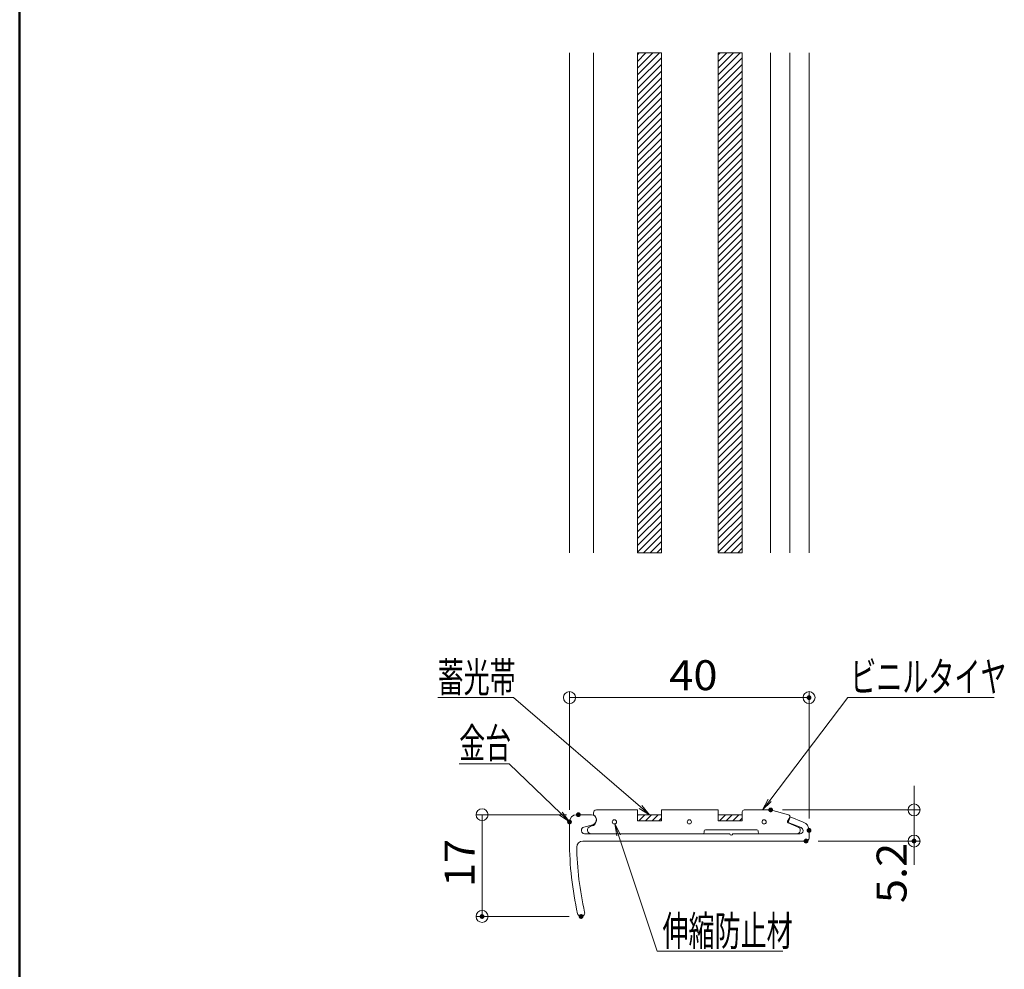
# Model space of a CAD drawing. Units: millimetres. Extents: x -400 to 400, y -277 to 277.
# Drawn here: x -400 to -236, y -124 to 35 of the extents above; entities that cross this region are included whole.
import ezdxf

# ---------------------------------------------------------------- set-up
doc = ezdxf.new("R2010")
doc.units = ezdxf.units.MM
doc.header["$LTSCALE"] = 2
for name, color, linetype in [('1', 7, 'Continuous'), ('2', 7, 'Continuous'), ('6文字', 7, 'Continuous'), ('CSLAYER1', 7, 'Continuous'), ('zumenwaku', 7, 'Continuous')]:
    doc.layers.add(name, color=color, linetype=linetype)
doc.styles.add('ＭＳ ゴシック', font='txt', dxfattribs={"height": 1})

# ---------------------------------------------------------------- blocks, each defined once
blk = doc.blocks.new('_Origin_0-6_')
at = {"color": 1, "linetype": 'Continuous', "lineweight": 5}
blk.add_line((0, 0), (-1, 0), dxfattribs=at)
blk.add_circle((0, 0), 0.5, dxfattribs=at)
blk = doc.blocks.new('MLeader9_0-C_')
at = {"layer": '6文字', "color": 1, "linetype": 'Continuous', "lineweight": 5}
for p, q in [((-159.493, -44.634), (-163.317, -44.634)), ((-159.133, -44.634), (-159.493, -44.634)), ((-154.828, -48.779), (-159.133, -44.634))]:
    blk.add_line(p, q, dxfattribs=at)
at = {"layer": '6文字', "color": 2, "linetype": 'Continuous', "lineweight": 5}
for p, q in [((-154.944, -48.899), (-154.107, -49.472)), ((-154.107, -49.472), (-154.828, -48.779)), ((-154.712, -48.659), (-154.107, -49.472))]:
    blk.add_line(p, q, dxfattribs=at)
at = {"layer": '6文字', "color": 2, "linetype": 'Continuous', "lineweight": 20, "style": 'ＭＳ ゴシック', "width": 0.637163}
blk.add_text('金台', height=2.4994, dxfattribs=at).set_placement((-163.317, -44.147))
blk = doc.blocks.new('MLeader10_0-C_')
at = {"layer": '6文字', "color": 2, "linetype": 'Continuous', "lineweight": 5}
for p, q in [((-150.165, -50.645), (-150.322, -49.643)), ((-149.848, -50.54), (-150.322, -49.643)), ((-150.322, -49.643), (-150.007, -50.592))]:
    blk.add_line(p, q, dxfattribs=at)
at = {"layer": '6文字', "color": 1, "linetype": 'Continuous', "lineweight": 5}
for p, q in [((-150.007, -50.592), (-146.79, -60.273)), ((-146.79, -60.273), (-146.43, -60.273)), ((-146.43, -60.273), (-136.306, -60.273))]:
    blk.add_line(p, q, dxfattribs=at)
at = {"layer": '6文字', "color": 2, "linetype": 'Continuous', "lineweight": 20, "style": 'ＭＳ ゴシック', "width": 0.637163}
blk.add_text('伸縮防止材', height=2.4994, dxfattribs=at).set_placement((-146.34, -59.824))
blk = doc.blocks.new('MLeader15_0-C_')
at = {"layer": '6文字', "color": 1, "linetype": 'Continuous', "lineweight": 5}
for p, q in [((-137.387, -47.676), (-130.867, -39.096)), ((-130.867, -39.096), (-130.507, -39.096)), ((-130.507, -39.096), (-118.639, -39.096))]:
    blk.add_line(p, q, dxfattribs=at)
at = {"layer": '6文字', "color": 2, "linetype": 'Continuous', "lineweight": 5}
for p, q in [((-137.52, -47.575), (-137.992, -48.472)), ((-137.992, -48.472), (-137.387, -47.676)), ((-137.254, -47.777), (-137.992, -48.472))]:
    blk.add_line(p, q, dxfattribs=at)
at = {"layer": '6文字', "color": 2, "linetype": 'Continuous', "lineweight": 20, "style": 'ＭＳ ゴシック', "width": 0.637163}
blk.add_text('ビニルタイヤ', height=2.4994, dxfattribs=at).set_placement((-130.656, -38.605))
blk = doc.blocks.new('MLeader19_0-C_')
at = {"layer": '6文字', "color": 1, "linetype": 'Continuous', "lineweight": 5}
for p, q in [((-159.153, -39.096), (-165.111, -39.096)), ((-158.793, -39.096), (-159.153, -39.096)), ((-148.17, -48.22), (-158.793, -39.096))]:
    blk.add_line(p, q, dxfattribs=at)
at = {"layer": '6文字', "color": 2, "linetype": 'Continuous', "lineweight": 5}
for p, q in [((-148.279, -48.347), (-147.412, -48.872)), ((-147.412, -48.872), (-148.17, -48.22)), ((-148.062, -48.094), (-147.412, -48.872))]:
    blk.add_line(p, q, dxfattribs=at)
at = {"layer": '6文字', "color": 2, "linetype": 'Continuous', "lineweight": 20, "style": 'ＭＳ ゴシック', "width": 0.637163}
blk.add_text('蓄光帯', height=2.4994, dxfattribs=at).set_placement((-165.111, -38.641))

msp = doc.modelspace()

# ---------------------------------------------------------------- linework, layer by layer
at = {"color": 1, "linetype": 'Continuous', "lineweight": 5}
for p, q in [((-308.21, -96.94), (-308.21, -77.19)), ((-268.21, -98.36), (-268.21, -77.19)), ((-306.21, -78.19), (-270.21, -78.19)), ((-250.68, -94.94), (-250.68, -92.94)), ((-272.62, -96.94), (-249.68, -96.94)), ((-250.68, -96.94), (-250.68, -102.14)), ((-308.73, -97.74), (-323.81, -97.74)), ((-322.81, -99.74), (-322.81, -112.74)), ((-266.71, -102.14), (-249.68, -102.14)), ((-250.68, -104.14), (-250.68, -106.14)), ((-308.27, -114.74), (-323.81, -114.74))]:
    msp.add_line(p, q, dxfattribs=at)
at = {"layer": '1', "color": 3, "linetype": 'Continuous', "lineweight": 5}
for p, q in [((-308.21, 29.51), (-308.21, -53.99)), ((-304.21, -53.99), (-304.21, 29.51)), ((-271.42, -53.99), (-271.42, 29.51)), ((-268.21, 29.51), (-268.21, -53.99))]:
    msp.add_line(p, q, dxfattribs=at)
at = {"layer": '2', "color": 4, "linetype": 'Continuous', "lineweight": 5}
for p, q in [((-296.87, -53.99), (-296.87, 29.51)), ((-292.87, -53.99), (-292.87, 29.51)), ((-283.37, -53.99), (-283.37, 29.51)), ((-279.37, -53.99), (-279.37, 29.51)), ((-274.62, -53.99), (-274.62, 29.51))]:
    msp.add_line(p, q, dxfattribs=at)
at = {"layer": '2', "color": 4, "linetype": 'Continuous', "lineweight": 9}
for p, q in [((-292.87, 29.51), (-296.87, 29.51)), ((-296.87, 29.51), (-296.87, -53.99)), ((-296.87, 29.19), (-296.56, 29.51)), ((-296.87, 28.07), (-295.44, 29.51)), ((-296.87, 26.95), (-294.32, 29.51)), ((-296.87, 25.83), (-293.19, 29.51)), ((-296.87, 24.7), (-292.87, 28.7)), ((-292.87, -53.99), (-292.87, 29.51)), ((-279.37, 29.51), (-283.37, 29.51)), ((-283.37, 29.51), (-283.37, -53.99)), ((-283.37, 29.19), (-283.06, 29.51)), ((-283.37, 28.07), (-281.94, 29.51)), ((-283.37, 26.95), (-280.82, 29.51)), ((-283.37, 25.83), (-279.69, 29.51)), ((-283.37, 24.7), (-279.37, 28.7)), ((-279.37, -53.99), (-279.37, 29.51)), ((-296.87, 23.58), (-292.87, 27.58)), ((-296.87, 22.46), (-292.87, 26.46)), ((-283.37, 23.58), (-279.37, 27.58)), ((-283.37, 22.46), (-279.37, 26.46)), ((-296.87, 21.34), (-292.87, 25.34)), ((-283.37, 21.34), (-279.37, 25.34)), ((-296.87, 20.21), (-292.87, 24.21)), ((-296.87, 19.09), (-292.87, 23.09)), ((-283.37, 20.21), (-279.37, 24.21)), ((-283.37, 19.09), (-279.37, 23.09)), ((-296.87, 17.97), (-292.87, 21.97)), ((-283.37, 17.97), (-279.37, 21.97)), ((-296.87, 16.85), (-292.87, 20.85)), ((-283.37, 16.85), (-279.37, 20.85)), ((-296.87, 15.72), (-292.87, 19.72)), ((-296.87, 14.6), (-292.87, 18.6)), ((-283.37, 15.72), (-279.37, 19.72)), ((-283.37, 14.6), (-279.37, 18.6)), ((-296.87, 13.48), (-292.87, 17.48)), ((-283.37, 13.48), (-279.37, 17.48)), ((-296.87, 12.36), (-292.87, 16.36)), ((-296.87, 11.23), (-292.87, 15.23)), ((-283.37, 12.36), (-279.37, 16.36)), ((-283.37, 11.23), (-279.37, 15.23)), ((-296.87, 10.11), (-292.87, 14.11)), ((-283.37, 10.11), (-279.37, 14.11)), ((-296.87, 8.99), (-292.87, 12.99)), ((-296.87, 7.86), (-292.87, 11.86)), ((-283.37, 8.99), (-279.37, 12.99)), ((-283.37, 7.86), (-279.37, 11.86)), ((-296.87, 6.74), (-292.87, 10.74)), ((-283.37, 6.74), (-279.37, 10.74)), ((-296.87, 5.62), (-292.87, 9.62)), ((-296.87, 4.5), (-292.87, 8.5)), ((-283.37, 5.62), (-279.37, 9.62)), ((-283.37, 4.5), (-279.37, 8.5)), ((-296.87, 3.37), (-292.87, 7.37)), ((-283.37, 3.37), (-279.37, 7.37)), ((-296.87, 2.25), (-292.87, 6.25)), ((-296.87, 1.13), (-292.87, 5.13)), ((-283.37, 2.25), (-279.37, 6.25)), ((-283.37, 1.13), (-279.37, 5.13)), ((-296.87, 0.01), (-292.87, 4.01)), ((-283.37, 0.01), (-279.37, 4.01)), ((-296.87, -1.12), (-292.87, 2.88)), ((-296.87, -2.24), (-292.87, 1.76)), ((-283.37, -1.12), (-279.37, 2.88)), ((-283.37, -2.24), (-279.37, 1.76)), ((-296.87, -3.36), (-292.87, 0.64)), ((-283.37, -3.36), (-279.37, 0.64)), ((-296.87, -4.48), (-292.87, -0.48)), ((-296.87, -5.61), (-292.87, -1.61)), ((-283.37, -4.48), (-279.37, -0.48)), ((-283.37, -5.61), (-279.37, -1.61)), ((-296.87, -6.73), (-292.87, -2.73)), ((-283.37, -6.73), (-279.37, -2.73)), ((-296.87, -7.85), (-292.87, -3.85)), ((-283.37, -7.85), (-279.37, -3.85)), ((-296.87, -8.97), (-292.87, -4.97)), ((-296.87, -10.1), (-292.87, -6.1)), ((-283.37, -8.97), (-279.37, -4.97)), ((-283.37, -10.1), (-279.37, -6.1)), ((-296.87, -11.22), (-292.87, -7.22)), ((-283.37, -11.22), (-279.37, -7.22)), ((-296.87, -12.34), (-292.87, -8.34)), ((-296.87, -13.46), (-292.87, -9.46)), ((-283.37, -12.34), (-279.37, -8.34)), ((-283.37, -13.46), (-279.37, -9.46)), ((-296.87, -14.59), (-292.87, -10.59)), ((-283.37, -14.59), (-279.37, -10.59)), ((-296.87, -15.71), (-292.87, -11.71)), ((-296.87, -16.83), (-292.87, -12.83)), ((-283.37, -15.71), (-279.37, -11.71)), ((-283.37, -16.83), (-279.37, -12.83)), ((-296.87, -17.95), (-292.87, -13.95)), ((-283.37, -17.95), (-279.37, -13.95)), ((-296.87, -19.08), (-292.87, -15.08)), ((-296.87, -20.2), (-292.87, -16.2)), ((-283.37, -19.08), (-279.37, -15.08)), ((-283.37, -20.2), (-279.37, -16.2)), ((-296.87, -21.32), (-292.87, -17.32)), ((-283.37, -21.32), (-279.37, -17.32)), ((-296.87, -22.44), (-292.87, -18.44)), ((-296.87, -23.57), (-292.87, -19.57)), ((-283.37, -22.44), (-279.37, -18.44)), ((-283.37, -23.57), (-279.37, -19.57)), ((-296.87, -24.69), (-292.87, -20.69)), ((-283.37, -24.69), (-279.37, -20.69)), ((-296.87, -25.81), (-292.87, -21.81)), ((-296.87, -26.93), (-292.87, -22.93)), ((-283.37, -25.81), (-279.37, -21.81)), ((-283.37, -26.93), (-279.37, -22.93)), ((-296.87, -28.06), (-292.87, -24.06)), ((-283.37, -28.06), (-279.37, -24.06)), ((-296.87, -29.18), (-292.87, -25.18)), ((-296.87, -30.3), (-292.87, -26.3)), ((-283.37, -29.18), (-279.37, -25.18)), ((-283.37, -30.3), (-279.37, -26.3)), ((-296.87, -31.42), (-292.87, -27.42)), ((-283.37, -31.42), (-279.37, -27.42)), ((-296.87, -32.55), (-292.87, -28.55)), ((-283.37, -32.55), (-279.37, -28.55)), ((-296.87, -33.67), (-292.87, -29.67)), ((-296.87, -34.79), (-292.87, -30.79)), ((-283.37, -33.67), (-279.37, -29.67)), ((-283.37, -34.79), (-279.37, -30.79)), ((-296.87, -35.91), (-292.87, -31.91)), ((-283.37, -35.91), (-279.37, -31.91)), ((-296.87, -37.04), (-292.87, -33.04)), ((-296.87, -38.16), (-292.87, -34.16)), ((-283.37, -37.04), (-279.37, -33.04)), ((-283.37, -38.16), (-279.37, -34.16)), ((-296.87, -39.28), (-292.87, -35.28)), ((-283.37, -39.28), (-279.37, -35.28)), ((-296.87, -40.4), (-292.87, -36.4)), ((-296.87, -41.53), (-292.87, -37.53)), ((-283.37, -40.4), (-279.37, -36.4)), ((-283.37, -41.53), (-279.37, -37.53)), ((-296.87, -42.65), (-292.87, -38.65)), ((-283.37, -42.65), (-279.37, -38.65)), ((-296.87, -43.77), (-292.87, -39.77)), ((-296.87, -44.89), (-292.87, -40.89)), ((-283.37, -43.77), (-279.37, -39.77)), ((-283.37, -44.89), (-279.37, -40.89)), ((-296.87, -46.02), (-292.87, -42.02)), ((-283.37, -46.02), (-279.37, -42.02)), ((-296.87, -47.14), (-292.87, -43.14)), ((-296.87, -48.26), (-292.87, -44.26)), ((-283.37, -47.14), (-279.37, -43.14)), ((-283.37, -48.26), (-279.37, -44.26)), ((-296.87, -49.38), (-292.87, -45.38)), ((-283.37, -49.38), (-279.37, -45.38)), ((-296.87, -50.51), (-292.87, -46.51)), ((-296.87, -51.63), (-292.87, -47.63)), ((-283.37, -50.51), (-279.37, -46.51)), ((-283.37, -51.63), (-279.37, -47.63)), ((-296.87, -52.75), (-292.87, -48.75)), ((-283.37, -52.75), (-279.37, -48.75)), ((-296.87, -53.87), (-292.87, -49.87)), ((-283.37, -53.87), (-279.37, -49.87)), ((-295.87, -53.99), (-292.87, -51)), ((-294.75, -53.99), (-292.87, -52.12)), ((-282.37, -53.99), (-279.37, -51)), ((-281.25, -53.99), (-279.37, -52.12)), ((-296.87, -53.99), (-292.87, -53.99)), ((-293.62, -53.99), (-292.87, -53.24)), ((-283.37, -53.99), (-279.37, -53.99)), ((-280.12, -53.99), (-279.37, -53.24)), ((-292.87, -97.74), (-296.87, -97.74)), ((-296.87, -97.74), (-296.87, -98.74)), ((-296.87, -97.85), (-296.77, -97.74)), ((-296.65, -98.74), (-295.65, -97.74)), ((-295.53, -98.74), (-294.53, -97.74)), ((-294.4, -98.74), (-293.4, -97.74)), ((-293.28, -98.74), (-292.87, -98.34)), ((-292.87, -98.74), (-292.87, -97.74)), ((-279.37, -97.74), (-283.37, -97.74)), ((-283.37, -97.74), (-283.37, -98.74)), ((-283.37, -97.82), (-283.3, -97.74)), ((-283.18, -98.74), (-282.18, -97.74)), ((-282.06, -98.74), (-281.06, -97.74)), ((-280.93, -98.74), (-279.93, -97.74)), ((-279.81, -98.74), (-279.37, -98.31)), ((-279.37, -98.74), (-279.37, -97.74)), ((-296.87, -98.74), (-292.87, -98.74)), ((-283.37, -98.74), (-279.37, -98.74))]:
    msp.add_line(p, q, dxfattribs=at)
at = {"layer": 'CSLAYER1', "color": 3, "linetype": 'Continuous', "lineweight": 5}
for p, q in [((-303.71, -96.94), (-296.87, -96.94)), ((-296.87, -96.94), (-296.87, -98.74)), ((-292.87, -98.74), (-292.87, -96.94)), ((-292.87, -96.94), (-283.37, -96.94)), ((-283.37, -96.94), (-283.37, -98.74)), ((-279.07, -96.94), (-274.62, -96.94)), ((-274.62, -96.94), (-271.62, -97.75)), ((-307.01, -97.74), (-304.56, -97.74)), ((-304.21, -97.74), (-304.21, -97.44)), ((-304.01, -97.95), (-304.21, -97.74)), ((-296.87, -97.74), (-292.87, -97.74)), ((-283.37, -97.74), (-279.37, -97.74)), ((-279.37, -98.74), (-279.37, -97.24)), ((-271.8, -98.81), (-271.44, -98.19)), ((-271.35, -98.11), (-271.71, -99.04)), ((-271.35, -98.11), (-269.17, -98.96)), ((-308.21, -102.14), (-308.21, -98.94)), ((-304.34, -99.42), (-305.84, -99.82)), ((-304.75, -99.7), (-304.46, -99.62)), ((-296.87, -98.74), (-292.87, -98.74)), ((-276.91, -100.24), (-285.51, -100.24)), ((-283.37, -98.74), (-279.37, -98.74)), ((-271.71, -99.04), (-269.53, -99.9)), ((-269.9, -99.87), (-271.71, -99.1)), ((-269.71, -100.14), (-269.71, -100.44)), ((-306.21, -100.3), (-306.21, -100.44)), ((-281.46, -100.94), (-305.71, -100.94)), ((-285.71, -100.44), (-285.71, -100.64)), ((-269.71, -100.94), (-280.96, -100.94)), ((-276.71, -100.64), (-276.71, -100.44)), ((-269.21, -100.36), (-269.21, -100.44)), ((-268.21, -100.36), (-268.21, -101.64)), ((-306.01, -102.14), (-268.71, -102.14))]:
    msp.add_line(p, q, dxfattribs=at)
for centre in [(-300.71, -98.94), (-288.21, -98.94), (-275.71, -98.94)]:
    msp.add_circle(centre, 0.35, dxfattribs=at)
for centre, radius, start, end in [((-303.71, -97.44), 0.5, 90, 180), ((-279.07, -97.24), 0.3, 90, 180), ((-307.01, -98.94), 1.2, 90, 180), ((-304.56, -98.59), 0.85, 285, 90), ((-304.71, -98.66), 1, 285, 45), ((-271.7, -98.04), 0.3, 330, 75), ((-305.71, -100.3), 0.5, 105, 180), ((-304.58, -100.31), 0.633, 105, 270), ((-285.51, -100.44), 0.2, 90, 180), ((-276.91, -100.44), 0.2, 0, 90), ((-271.63, -98.91), 0.2, 150, 247), ((-270.01, -100.14), 0.3, 0, 67), ((-269.71, -100.36), 0.5, 0, 68.6887), ((-269.71, -100.36), 1.5, 0, 68.6887), ((-305.71, -100.44), 0.5, 180, 270), ((-286.01, -100.64), 0.3, 270, 0), ((-281.21, -100.89), 0.256, 192.6804, 347.3196), ((-276.41, -100.64), 0.3, 180, 270), ((-270.21, -100.44), 0.5, 270, 0), ((-269.71, -100.44), 0.5, 270, 0), ((-268.71, -101.64), 0.5, 270, 0), ((-253.21, -102.14), 55, 180, 192.7436), ((-306.01, -103.14), 1, 90, 180), ((-253.21, -102.14), 53.8, 180.9374, 192.7436), ((-306.27, -114.14), 0.6, 192.7436, 12.7436)]:
    msp.add_arc(centre, radius, start, end, dxfattribs=at)
at = {"layer": 'Defpoints', "color": 7, "linetype": 'Continuous', "lineweight": 5, "const_width": 0.4}
for points in [[(-268.01, -78.19, 0.414214), (-268.21, -77.99, 0.414214), (-268.41, -78.19, 0.414214), (-268.21, -78.39, 0.414214)], [(-274.42, -96.94, 0.414214), (-274.62, -96.74, 0.414214), (-274.82, -96.94, 0.414214), (-274.62, -97.14, 0.414214)], [(-308.01, -98.94, 0.414214), (-308.21, -98.74, 0.414214), (-308.41, -98.94, 0.414214), (-308.21, -99.14, 0.414214)], [(-306.53, -97.74, 0.414214), (-306.73, -97.54, 0.414214), (-306.93, -97.74, 0.414214), (-306.73, -97.94, 0.414214)], [(-268.01, -100.36, 0.414214), (-268.21, -100.16, 0.414214), (-268.41, -100.36, 0.414214), (-268.21, -100.56, 0.414214)], [(-268.51, -102.14, 0.414214), (-268.71, -101.94, 0.414214), (-268.91, -102.14, 0.414214), (-268.71, -102.34, 0.414214)], [(-250.48, -102.14, 0.414214), (-250.68, -101.94, 0.414214), (-250.88, -102.14, 0.414214), (-250.68, -102.34, 0.414214)], [(-322.61, -114.74, 0.414214), (-322.81, -114.54, 0.414214), (-323.01, -114.74, 0.414214), (-322.81, -114.94, 0.414214)], [(-306.07, -114.74, 0.414214), (-306.27, -114.54, 0.414214), (-306.47, -114.74, 0.414214), (-306.27, -114.94, 0.414214)]]:
    msp.add_lwpolyline(points, format="xyb", close=True, dxfattribs=at)
at = {"layer": 'zumenwaku', "color": 6, "linetype": 'Continuous', "lineweight": 50}
msp.add_line((-400.02, 276.94), (-400.02, -277.06), dxfattribs=at)
at = {"layer": 'zumenwaku', "color": 6, "linetype": 'Continuous', "lineweight": 5}
msp.add_line((-400.02, 276.94), (-400.02, -277.06), dxfattribs=at)
msp.add_line((-400.02, 276.94), (-400.02, -277.06), dxfattribs=at)

# ---------------------------------------------------------------- block references
at = {"color": 1, "linetype": 'Continuous', "lineweight": 5, "xscale": 2, "yscale": 2}
for p, rotation in [((-308.21, -78.19), 180), ((-250.68, -96.94), 270), ((-322.81, -97.74), 90), ((-250.68, -102.14), 90), ((-322.81, -114.74), 270)]:
    msp.add_blockref('_Origin_0-6_', p, dxfattribs=dict(at, rotation=rotation))
msp.add_blockref('_Origin_0-6_', (-268.21, -78.19), dxfattribs=at)
at = {"layer": '6文字', "color": 2, "linetype": 'Continuous', "lineweight": 20, "xscale": 2, "yscale": 2}
for name in ['MLeader19_0-C_', 'MLeader15_0-C_', 'MLeader9_0-C_', 'MLeader10_0-C_']:
    msp.add_blockref(name, (0, 0), dxfattribs=at)

# ---------------------------------------------------------------- texts
at = {"color": 2, "linetype": 'Continuous', "lineweight": 5, "style": 'ＭＳ ゴシック', "width": 1.064272}
msp.add_text('40', height=4.999, dxfattribs=at).set_placement((-291.55, -76.94))
for s, p in [('17', (-324.06, -109.83)), ('5.2', (-251.93, -112.51))]:
    msp.add_text(s, height=4.999, rotation=90, dxfattribs=at).set_placement(p)

doc.saveas('drawing.dxf')
